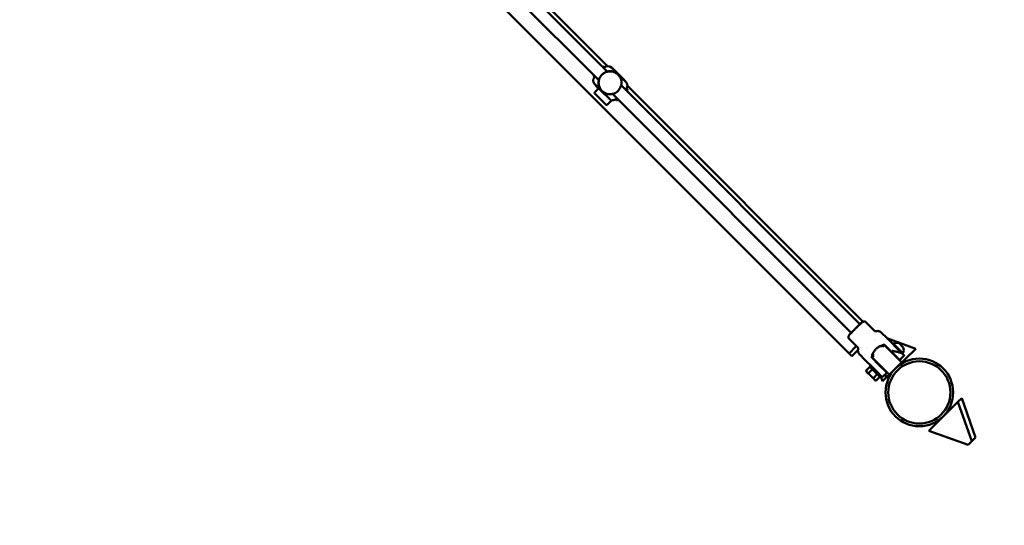
# Model space of a CAD drawing. Units: millimetres. Extents: x -378 to 12357, y 349 to 7966.
# Drawn here: x 9589 to 10881, y 1762 to 2425 of the extents above; entities that cross this region are included whole.
import ezdxf

# ---------------------------------------------------------------- set-up
doc = ezdxf.new("R2010")
doc.units = ezdxf.units.MM
doc.header["$LTSCALE"] = 20
doc.layers.add('Viditelná (ISO)', color=7, linetype='Continuous', lineweight=50)

# ---------------------------------------------------------------- blocks, each defined once
blk = doc.blocks.new('VVZ-OP3-07')
blk.add_arc((9648.1, -4529.6), 1500, 225, 45)
at = {"layer": 'Viditelná (ISO)'}
for p, q in [((7434.4, -2357.2), (9555.8, -4478.5)), ((8893.5, -3763.7), (9238.8, -4109)), ((8901.6, -3764.4), (9238.8, -4101.6)), ((8882.2, -3775), (9227.5, -4120.3)), ((9241.2, -4108.5), (9241.2, -4108.5)), ((9242.1, -4107.5), (9242.1, -4107.5)), ((9242.6, -4107.6), (9242.6, -4107.6)), ((9253.4, -4113), (9244.1, -4103.6)), ((9261.2, -4120.1), (9246.4, -4105.2)), ((9252.8, -4113), (9252.8, -4113)), ((9253.5, -4113), (9253.4, -4113)), ((9253.5, -4113), (9253.5, -4113)), ((9262.8, -4122.4), (9253.5, -4113)), ((9222.1, -4136), (9227, -4131.1)), ((9231.5, -4134.9), (9222.2, -4125.5)), ((9227.2, -4131.3), (9223.8, -4127.8)), ((9226, -4123.6), (9226, -4123.6)), ((9226.1, -4124.1), (9226.1, -4124.1)), ((9227, -4122.6), (9227, -4122.6)), ((9231.5, -4134.2), (9231.6, -4134.2)), ((9231.5, -4134.9), (9231.5, -4134.9)), ((9240.9, -4144.3), (9231.5, -4134.9)), ((9231.5, -4134.9), (9231.5, -4134.9)), ((9256.8, -4126.9), (9570, -4440.2)), ((9258, -4124.8), (9258, -4124.8)), ((9258, -4124.8), (9258, -4124.8)), ((9258.9, -4123.8), (9258.9, -4123.8)), ((9258.9, -4123.8), (9258.9, -4123.8)), ((9262.8, -4122.4), (9262.8, -4122.4)), ((9263.9, -4131.2), (9265.3, -4132.6)), ((9264.9, -4127.7), (9574.2, -4436.9)), ((9222.1, -4137.5), (9236.9, -4152.3)), ((9244.4, -4146.2), (9238.3, -4152.3)), ((9240.9, -4144.3), (9240.9, -4144.3)), ((9242.4, -4140.3), (9242.4, -4140.3)), ((9243.3, -4139.4), (9243.3, -4139.4)), ((9245.5, -4138.2), (9558.7, -4451.5)), ((9249.8, -4145.3), (9251.2, -4146.8)), ((9589.3, -4448.8), (9577.4, -4437)), ((9589.1, -4452.2), (9589.1, -4452.2)), ((9599.4, -4452.2), (9598.2, -4451)), ((9604.5, -4457.3), (9599.4, -4452.2)), ((9625.7, -4478.5), (9604.5, -4457.3)), ((9567.3, -4470.7), (9555.5, -4458.9)), ((9565.4, -4468.8), (9555.8, -4478.5)), ((9555.8, -4478.5), (9565.4, -4468.8)), ((9570.5, -4470.9), (9570.5, -4470.9)), ((9578.1, -4470.9), (9578.1, -4470.9)), ((9589.5, -4459.6), (9589.5, -4459.6)), ((9590.8, -4461), (9590.8, -4461)), ((9598.1, -4468.3), (9599.7, -4469.9)), ((9599.7, -4469.9), (9601.5, -4468.1)), ((9599.7, -4469.9), (9601.5, -4468.1)), ((9611.3, -4475.9), (9602.8, -4467.5)), ((9602.9, -4468.1), (9624.1, -4489.3)), ((9602.9, -4468.1), (9624.1, -4489.3)), ((9643.3, -4472.2), (9605.5, -4458.3)), ((9626.6, -4478), (9614.2, -4465.7)), ((9616.2, -4469), (9616.8, -4468.3)), ((9627, -4470.7), (9621.5, -4465.2)), ((9555.8, -4478.5), (9559.3, -4482)), ((9559.3, -4482), (9567.6, -4473.7)), ((9569.6, -4479.7), (9570.7, -4480.8)), ((9570.7, -4480.8), (9575.9, -4486)), ((9579.5, -4472.3), (9579.5, -4472.3)), ((9586.7, -4483), (9588.4, -4481.2)), ((9586.7, -4483), (9588.4, -4481.2)), ((9586.8, -4479.6), (9588.4, -4481.2)), ((9610, -4475.2), (9610.3, -4474.9)), ((9621.6, -4486.2), (9611.3, -4475.9)), ((9616.9, -4498), (9643.3, -4472.2)), ((9617.1, -4482.2), (9617.3, -4482)), ((9623, -4486.2), (9627.8, -4481.4)), ((9623.2, -4476.1), (9623.9, -4475.4)), ((9627.8, -4480.7), (9625.7, -4478.5)), ((9627.8, -4481.4), (9627.8, -4481.4)), ((9575.9, -4486), (9587.3, -4497.4)), ((9583.1, -4496), (9578.3, -4500.9)), ((9584, -4494.1), (9582.6, -4495.5)), ((9596.7, -4509.6), (9582.6, -4495.5)), ((9594.5, -4492.8), (9586, -4484.3)), ((9607.9, -4505.6), (9586.7, -4484.4)), ((9607.9, -4505.6), (9586.7, -4484.4)), ((9594.5, -4492.8), (9604.8, -4503)), ((9609.3, -4505.6), (9624.1, -4490.7)), ((9609.3, -4505.6), (9624.1, -4490.7)), ((9578.6, -4502.3), (9578.3, -4500.9)), ((9579.4, -4503), (9578.6, -4502.3)), ((9584.3, -4507.9), (9579.4, -4503)), ((9586.4, -4499.3), (9581.5, -4504.2)), ((9589.2, -4512.8), (9584.3, -4507.9)), ((9587.3, -4497.4), (9594.8, -4504.9)), ((9592.9, -4505.8), (9588.1, -4510.7)), ((9596.2, -4509.1), (9591.3, -4514)), ((9594.8, -4504.9), (9597.1, -4507.2)), ((9598.1, -4508.2), (9596.7, -4509.6)), ((9599.2, -4509.3), (9597.1, -4507.2)), ((9599.7, -4514.8), (9597.6, -4508.8)), ((9600.1, -4497.8), (9599.8, -4498.1)), ((9599.9, -4509.3), (9604.8, -4504.4)), ((9600.8, -4498.5), (9601.1, -4499.4)), ((9603.3, -4505.9), (9604.7, -4509.9)), ((9604.7, -4509.9), (9608.8, -4505.8)), ((9589.9, -4513.6), (9589.2, -4512.8)), ((9589.9, -4513.6), (9591.3, -4514)), ((9604.7, -4509.9), (9599.7, -4514.8)), ((9698.7, -4541.9), (9660.6, -4580)), ((9698.7, -4541.9), (9703.7, -4536.9)), ((9717, -4593.5), (9698.7, -4541.9)), ((9703.7, -4536.9), (9722, -4588.6)), ((9660.6, -4580), (9712.3, -4598.3)), ((9717, -4593.5), (9712.3, -4598.3)), ((9722, -4588.6), (9717, -4593.5))]:
    blk.add_line(p, q, dxfattribs=at)
for radius in [44.4, 40.8]:
    blk.add_circle((9648.1, -4529.6), radius, dxfattribs=at)
for centre, radius, start, end in [((9229.5, -4110.9), 9.19, 62.7812, 74.4704), ((9239.1, -4108.6), 7, 45, 135), ((9227.1, -4120.6), 7, 135, 225), ((9229.5, -4110.9), 9.19, 195.5296, 207.2188), ((9242.2, -4123.6), 15, 347.231, 45), ((9222.8, -4136.8), 1, 135, 225), ((9237.6, -4151.6), 1, 225, 315), ((9602.2, -4468.8), 1, 45, 135), ((9602.2, -4468.8), 1, 45, 135), ((9618.4, -4473.8), 9.19, 70.3209, 117.2188), ((9618.4, -4473.8), 9.19, 332.7812, 19.6791), ((9587.4, -4483.7), 1, 135, 225), ((9587.4, -4483.7), 1, 135, 225), ((9622.3, -4485.5), 1, 225.0009, 315), ((9623.4, -4490), 1, 315, 45), ((9623.4, -4490), 1, 315, 45), ((9604, -4503.7), 1, 315, 45), ((9608.6, -4504.9), 1, 225, 315), ((9608.6, -4504.9), 1, 225, 315)]:
    blk.add_arc(centre, radius, start, end, dxfattribs=at)
for centre, major_axis, ratio, start_param, end_param in [((9227.5, -4109), (6.19, 6.19), 0.00056, 5.86613, 6.700241), ((9227.5, -4109), (-6.19, -6.19), 0.00056, 5.86613, 6.283006), ((9227.5, -4109), (-6.19, -6.19), 0.00056, 0.386246, 0.417055), ((9242.2, -4123.6), (-10.6, -10.6), 1, 0, 1.00826), ((9256.8, -4138.3), (7.07, 7.07), 0.00056, 6.283185, 6.926686), ((9258.2, -4139.7), (7.07, 7.07), 0.00056, 5.639684, 6.926686), ((9256.8, -4138.3), (-7.07, -7.07), 0.00056, 5.639684, 6.283185), ((9258.2, -4139.7), (-7.07, -7.07), 0.00056, 5.639684, 6.926686), ((9564.4, -4445.8), (7.78, 7.78), 0.00056, 0.003252, 3.138341)]:
    blk.add_ellipse(centre, major_axis=major_axis, ratio=ratio, start_param=start_param, end_param=end_param, dxfattribs=at)
for points, knots in [([(9252.8, -4113), (9251.6, -4111.9), (9250.3, -4110.9), (9247.4, -4109.5), (9245.9, -4109), (9242.7, -4108.5), (9241.1, -4108.5), (9238, -4109.1), (9236.4, -4109.6), (9233.6, -4111.2), (9232.3, -4112.1), (9230.1, -4114.5), (9229.2, -4115.8), (9227.9, -4118.7), (9227.4, -4120.3), (9227.1, -4123.4), (9227.1, -4125.1), (9227.8, -4128.2), (9228.4, -4129.7), (9229.8, -4132.2), (9230.6, -4133.3), (9231.5, -4134.2)], [1.570796, 1.570796, 1.570796, 1.570796, 1.890796, 1.890796, 2.210796, 2.210796, 2.530796, 2.530796, 2.850796, 2.850796, 3.170796, 3.170796, 3.490796, 3.490796, 3.810796, 3.810796, 4.130796, 4.130796, 4.450796, 4.450796, 4.712389, 4.712389, 4.712389, 4.712389]), ([(9253.4, -4113), (9252, -4111.5), (9250.3, -4110.4), (9246.5, -4108.8), (9244.5, -4108.4), (9241.2, -4108.4), (9240, -4108.6), (9238.8, -4108.9)], [0.5, 0.5, 0.5, 0.5, 0.625, 0.625, 0.75, 0.75, 0.8273613, 0.8273613, 0.8273613, 0.8273613]), ([(9245.4, -4105), (9245.5, -4104.9), (9245.5, -4104.9), (9245.7, -4104.9), (9245.8, -4104.9), (9246, -4105), (9246.1, -4105), (9246.3, -4105.1), (9246.3, -4105.2), (9246.4, -4105.2)], [4.8719987, 4.8719987, 4.8719987, 4.8719987, 4.8884118, 4.8884118, 4.9201077, 4.9201077, 4.9519666, 4.9519666, 4.9763419, 4.9763419, 4.9763419, 4.9763419]), ([(9227.4, -4120.2), (9227.1, -4121.4), (9227, -4122.7), (9227, -4126), (9227.4, -4128), (9228.9, -4131.7), (9230.1, -4133.5), (9231.5, -4134.9)], [0.1726387, 0.1726387, 0.1726387, 0.1726387, 0.25, 0.25, 0.375, 0.375, 0.5, 0.5, 0.5, 0.5]), ([(9261.2, -4120.1), (9261.3, -4120.1), (9261.4, -4120.2), (9261.5, -4120.4), (9261.5, -4120.5), (9261.5, -4120.7), (9261.5, -4120.8), (9261.5, -4121), (9261.5, -4121), (9261.5, -4121)], [0, 0, 0, 0, 0.0324321, 0.0324321, 0.0642776, 0.0642776, 0.0961431, 0.0961431, 0.104291, 0.104291, 0.104291, 0.104291]), ([(9223.8, -4127.8), (9223.7, -4127.8), (9223.6, -4127.7), (9223.5, -4127.5), (9223.5, -4127.4), (9223.5, -4127.2), (9223.5, -4127.1), (9223.5, -4126.9), (9223.5, -4126.9), (9223.5, -4126.9)], [0, 0, 0, 0, 0.0324321, 0.0324321, 0.0642776, 0.0642776, 0.0961431, 0.0961431, 0.104291, 0.104291, 0.104291, 0.104291]), ([(9244.9, -4138.3), (9244.9, -4138.3), (9245.2, -4138.3), (9246.1, -4138.1), (9246.9, -4137.9), (9248.4, -4137.3), (9249.3, -4136.8), (9251.1, -4135.7), (9252, -4135), (9253.5, -4133.4), (9254.2, -4132.5), (9255.4, -4130.7), (9255.8, -4129.8), (9256.4, -4128.3), (9256.6, -4127.6), (9256.9, -4126.6), (9256.9, -4126.3), (9256.9, -4126.3), (9256.9, -4126.5), (9256.8, -4126.9)], [-5.26377, -5.26377, -5.26377, -5.26377, -4.933978, -4.933978, -4.604186, -4.604186, -4.276007, -4.276007, -3.947828, -3.947828, -3.619649, -3.619649, -3.29147, -3.29147, -2.961677, -2.961677, -2.631885, -2.631885, -2.345494, -2.345494, -2.345494, -2.345494]), ([(9263.1, -4132), (9263.1, -4132), (9263.1, -4132), (9263.2, -4131.9), (9263.3, -4131.8), (9263.3, -4131.7), (9263.4, -4131.7), (9263.4, -4131.6), (9263.5, -4131.5), (9263.7, -4131.3), (9263.7, -4131.2), (9263.8, -4131.1), (9263.8, -4131.1), (9263.8, -4131), (9263.8, -4131), (9263.9, -4130.9), (9263.9, -4130.8), (9264.1, -4130.6), (9264.1, -4130.5), (9264.2, -4130.4), (9264.2, -4130.4), (9264.2, -4130.4), (9264.2, -4130.4), (9264.2, -4130.3), (9264.3, -4130.1), (9264.4, -4130), (9264.4, -4129.9), (9264.4, -4129.8), (9264.4, -4129.8), (9264.5, -4129.7), (9264.5, -4129.7), (9264.5, -4129.7), (9264.5, -4129.7), (9264.5, -4129.6), (9264.6, -4129.5), (9264.6, -4129.3), (9264.6, -4129.2), (9264.7, -4129), (9264.7, -4128.8), (9264.8, -4128.6), (9264.8, -4128.6), (9264.8, -4128.5), (9264.8, -4128.4), (9264.8, -4128.4), (9264.8, -4128.4), (9264.8, -4128.4), (9264.8, -4128.4), (9264.8, -4128.2), (9264.8, -4128.1), (9264.9, -4127.8), (9264.9, -4127.8), (9264.9, -4127.8), (9264.9, -4127.7), (9264.9, -4127.7), (9264.9, -4127.6), (9264.9, -4127.5), (9264.9, -4127.4), (9264.9, -4127.4), (9264.9, -4127.3), (9264.9, -4127.2), (9264.9, -4127.2), (9264.9, -4127.1), (9264.9, -4127.1), (9264.9, -4127.1), (9264.9, -4127.1), (9264.9, -4127.1), (9264.9, -4127.1), (9264.9, -4127.1), (9264.9, -4127), (9264.9, -4126.9), (9264.9, -4126.8), (9264.9, -4126.7), (9264.8, -4126.6), (9264.8, -4126.5), (9264.8, -4126.4), (9264.8, -4126.3), (9264.8, -4126.1), (9264.8, -4126), (9264.7, -4125.9), (9264.7, -4125.9), (9264.7, -4125.8), (9264.7, -4125.8), (9264.7, -4125.8), (9264.7, -4125.8), (9264.7, -4125.8), (9264.7, -4125.7), (9264.7, -4125.6), (9264.6, -4125.5), (9264.6, -4125.4), (9264.6, -4125.3), (9264.6, -4125.2), (9264.5, -4125.1), (9264.5, -4125), (9264.5, -4125), (9264.5, -4124.9), (9264.4, -4124.9), (9264.4, -4124.8), (9264.4, -4124.8), (9264.4, -4124.7), (9264.4, -4124.7), (9264.4, -4124.7), (9264.4, -4124.7), (9264.4, -4124.6), (9264.3, -4124.6), (9264.3, -4124.6), (9264.3, -4124.6), (9264.3, -4124.6), (9264.3, -4124.6), (9264.3, -4124.6), (9264.3, -4124.6), (9264.3, -4124.6), (9264.3, -4124.6), (9264.3, -4124.6), (9264.3, -4124.6), (9264.3, -4124.5), (9264.3, -4124.5), (9264.3, -4124.5), (9264.3, -4124.5), (9264.3, -4124.5), (9264.2, -4124.3), (9264.2, -4124.2), (9264.1, -4124), (9264, -4124), (9264, -4124), (9264, -4124), (9264, -4123.9), (9263.9, -4123.8), (9263.8, -4123.6), (9263.8, -4123.6), (9263.8, -4123.5), (9263.7, -4123.5), (9263.7, -4123.5), (9263.7, -4123.4), (9263.7, -4123.4), (9263.7, -4123.4), (9263.7, -4123.4), (9263.7, -4123.4), (9263.7, -4123.4), (9263.7, -4123.4), (9263.6, -4123.3), (9263.6, -4123.3), (9263.5, -4123.1), (9263.4, -4122.9), (9263.1, -4122.6), (9263, -4122.5), (9262.8, -4122.4)], [0.0254611, 0.0254611, 0.0254611, 0.0254611, 0.0290987, 0.0290987, 0.0579838, 0.0579838, 0.0625, 0.0625, 0.0917969, 0.0917969, 0.1210938, 0.1210938, 0.1230469, 0.1230469, 0.125, 0.125, 0.15625, 0.15625, 0.1847709, 0.1847709, 0.1875, 0.1875, 0.1897358, 0.1897358, 0.2213652, 0.2213652, 0.2421875, 0.2421875, 0.2460938, 0.2460938, 0.2480469, 0.2480469, 0.25, 0.25, 0.2873741, 0.2873741, 0.3125, 0.3125, 0.3458895, 0.3458895, 0.3671875, 0.3671875, 0.3710938, 0.3710938, 0.3730469, 0.3730469, 0.375, 0.375, 0.4264728, 0.4264728, 0.4375, 0.4375, 0.4411044, 0.4411044, 0.4631888, 0.4631888, 0.46875, 0.46875, 0.484375, 0.484375, 0.4921875, 0.4921875, 0.4960938, 0.4960938, 0.4980469, 0.4990234, 0.4990234, 0.5, 0.5, 0.5254445, 0.5254445, 0.5511701, 0.5511701, 0.5625, 0.5625, 0.5898438, 0.5898438, 0.6171875, 0.6171875, 0.6210938, 0.6210938, 0.6230469, 0.6245117, 0.6245117, 0.625, 0.625, 0.6394437, 0.6394437, 0.653865, 0.653865, 0.6682637, 0.6682637, 0.6826281, 0.6826281, 0.6875, 0.6875, 0.7018061, 0.7018061, 0.7161141, 0.7161141, 0.71875, 0.71875, 0.7330752, 0.7330752, 0.734375, 0.734375, 0.7421875, 0.7421875, 0.7460938, 0.7460938, 0.7490234, 0.7490234, 0.7496862, 0.7496862, 0.7537648, 0.7537648, 0.7568695, 0.7568695, 0.7578435, 0.7578435, 0.8020629, 0.8020629, 0.8117765, 0.8117765, 0.8125, 0.8125, 0.84375, 0.84375, 0.859375, 0.859375, 0.8671875, 0.8671875, 0.8710938, 0.8710938, 0.8740234, 0.8740234, 0.8749116, 0.8749116, 0.8814957, 0.8814957, 0.8845456, 0.8845456, 0.9491464, 0.9491464, 1, 1, 1, 1]), ([(9240.9, -4144.3), (9241, -4144.4), (9241.1, -4144.4), (9241.2, -4144.5), (9241.2, -4144.5), (9241.3, -4144.6), (9241.4, -4144.7), (9241.4, -4144.8), (9241.5, -4144.8), (9241.5, -4144.8), (9241.6, -4144.9), (9241.7, -4145), (9241.7, -4145), (9241.8, -4145), (9241.8, -4145), (9241.9, -4145.1), (9241.9, -4145.1), (9241.9, -4145.1), (9241.9, -4145.1), (9241.9, -4145.1), (9241.9, -4145.1), (9241.9, -4145.1), (9241.9, -4145.1), (9241.9, -4145.1), (9242, -4145.2), (9242.1, -4145.3), (9242.3, -4145.4), (9242.4, -4145.4), (9242.5, -4145.5), (9242.5, -4145.5), (9242.6, -4145.5), (9242.6, -4145.6), (9242.7, -4145.6)], [0, 0, 0, 0, 0.0219788, 0.0219788, 0.03125, 0.03125, 0.0548197, 0.0548197, 0.0625, 0.0625, 0.0854332, 0.0854332, 0.09375, 0.09375, 0.109375, 0.109375, 0.1171875, 0.1171875, 0.1210937, 0.1210937, 0.1230469, 0.1240234, 0.1240234, 0.125, 0.125, 0.1588912, 0.1588912, 0.1875, 0.1875, 0.1882264, 0.1882264, 0.209241, 0.209241, 0.209241, 0.209241]), ([(9244.4, -4146.2), (9244.6, -4146.2), (9244.7, -4146.2), (9244.9, -4146.3), (9245, -4146.3), (9245.1, -4146.3), (9245.2, -4146.3), (9245.4, -4146.3), (9245.5, -4146.3), (9245.5, -4146.3), (9245.6, -4146.3), (9245.6, -4146.3), (9245.6, -4146.3), (9245.6, -4146.3), (9245.6, -4146.3), (9245.6, -4146.3), (9245.6, -4146.3), (9245.6, -4146.3), (9245.7, -4146.3), (9245.8, -4146.3), (9245.9, -4146.3), (9246, -4146.3), (9246.2, -4146.3), (9246.2, -4146.3), (9246.3, -4146.3), (9246.3, -4146.3), (9246.5, -4146.3), (9246.6, -4146.3), (9246.8, -4146.3), (9246.8, -4146.3), (9246.9, -4146.3), (9246.9, -4146.3), (9246.9, -4146.3), (9246.9, -4146.3), (9246.9, -4146.3), (9246.9, -4146.3), (9247.1, -4146.2), (9247.2, -4146.2), (9247.4, -4146.2), (9247.5, -4146.1), (9247.8, -4146.1), (9247.9, -4146), (9248.1, -4146), (9248.1, -4146), (9248.2, -4145.9), (9248.2, -4145.9), (9248.2, -4145.9), (9248.2, -4145.9), (9248.2, -4145.9), (9248.3, -4145.9), (9248.4, -4145.9), (9248.5, -4145.8), (9248.7, -4145.7), (9248.8, -4145.7), (9248.9, -4145.6), (9248.9, -4145.6), (9249, -4145.6), (9249.1, -4145.5), (9249.3, -4145.4), (9249.4, -4145.4), (9249.5, -4145.3), (9249.5, -4145.3), (9249.5, -4145.3), (9249.5, -4145.3), (9249.6, -4145.3), (9249.6, -4145.3), (9249.7, -4145.2), (9249.8, -4145.1), (9250, -4145), (9250.1, -4144.9), (9250.3, -4144.8), (9250.4, -4144.7), (9250.5, -4144.6), (9250.5, -4144.5), (9250.6, -4144.5)], [0.3835044, 0.3835044, 0.3835044, 0.3835044, 0.4101093, 0.4101093, 0.4375, 0.4375, 0.4633277, 0.4633277, 0.4888695, 0.4888695, 0.4921875, 0.4921875, 0.4960937, 0.4960937, 0.4980469, 0.4990234, 0.4990234, 0.5, 0.5, 0.520472, 0.520472, 0.5421725, 0.5421725, 0.5588983, 0.5588983, 0.5625, 0.5625, 0.609375, 0.609375, 0.6171875, 0.6171875, 0.6210937, 0.6210937, 0.6230469, 0.6230469, 0.625, 0.625, 0.6582111, 0.6582111, 0.6875, 0.6875, 0.7244455, 0.7244455, 0.7421875, 0.7421875, 0.7460937, 0.7460937, 0.7480469, 0.7480469, 0.75, 0.75, 0.7812093, 0.7812093, 0.8102672, 0.8102672, 0.8125, 0.8125, 0.8415458, 0.8415458, 0.8671875, 0.8671875, 0.8710937, 0.8710937, 0.8730469, 0.8730469, 0.875, 0.875, 0.9037704, 0.9037704, 0.9326085, 0.9326085, 0.961538, 0.961538, 0.9745402, 0.9745402, 0.9745402, 0.9745402]), ([(9572.2, -4438), (9572.2, -4438.1), (9572.1, -4438.1), (9571.8, -4438.4), (9571.6, -4438.6), (9571.2, -4439), (9571, -4439.2), (9570.5, -4439.7), (9570.2, -4440), (9569.5, -4440.7), (9569.1, -4441.1), (9568.2, -4442), (9567.8, -4442.4), (9566.9, -4443.3), (9566.4, -4443.8), (9565.4, -4444.8), (9564.9, -4445.3), (9563.9, -4446.3), (9563.4, -4446.8), (9562.4, -4447.8), (9561.9, -4448.3), (9561, -4449.2), (9560.5, -4449.7), (9559.7, -4450.5), (9559.3, -4450.9), (9558.6, -4451.6), (9558.2, -4452), (9557.7, -4452.5), (9557.5, -4452.7), (9557.1, -4453.1), (9556.9, -4453.3), (9556.7, -4453.5), (9556.6, -4453.6), (9556.6, -4453.6)], [-3.455018, -3.455018, -3.455018, -3.455018, -3.211911, -3.211911, -2.965211, -2.965211, -2.800837, -2.800837, -2.586533, -2.586533, -2.372209, -2.372209, -2.157915, -2.157915, -1.943593, -1.943593, -1.729309, -1.729309, -1.515025, -1.515025, -1.300703, -1.300703, -1.086409, -1.086409, -0.872085, -0.872085, -0.657781, -0.657781, -0.493408, -0.493408, -0.246707, -0.246707, -0.0036, -0.0036, -0.0036, -0.0036]), ([(9572.2, -4438), (9572.6, -4437.7), (9573.1, -4437.4), (9574.2, -4436.9), (9574.7, -4436.7), (9575.6, -4436.5), (9575.9, -4436.5), (9576.5, -4436.5), (9576.7, -4436.6), (9577, -4436.7), (9577.1, -4436.7), (9577.3, -4436.8), (9577.3, -4436.9), (9577.4, -4437)], [0, 0, 0, 0, 0.1771612, 0.1771612, 0.3441131, 0.3441131, 0.4475442, 0.4475442, 0.5064285, 0.5064285, 0.5387408, 0.5387408, 0.5727045, 0.5727045, 0.5727045, 0.5727045]), ([(9555.5, -4458.9), (9555.4, -4458.8), (9555.3, -4458.7), (9555.2, -4458.4), (9555.2, -4458.3), (9555.1, -4458), (9555.1, -4457.8), (9555.1, -4457.3), (9555.1, -4457), (9555.2, -4456.3), (9555.4, -4455.9), (9555.8, -4454.8), (9556.2, -4454.2), (9556.6, -4453.6)], [0, 0, 0, 0, 0.0405293, 0.0405293, 0.0843327, 0.0843327, 0.1414118, 0.1414118, 0.224606, 0.224606, 0.3557487, 0.3557487, 0.5727602, 0.5727602, 0.5727602, 0.5727602]), ([(9589.3, -4448.8), (9589.4, -4448.9), (9589.6, -4449.1), (9590, -4449.3), (9590.2, -4449.3), (9590.6, -4449.4), (9590.8, -4449.4), (9591.1, -4449.3), (9591.2, -4449.3), (9591.3, -4449.3)], [0, 0, 0, 0, 0.0647774, 0.0647774, 0.1297965, 0.1297965, 0.1948073, 0.1948073, 0.2149233, 0.2149233, 0.2149233, 0.2149233]), ([(9591.3, -4449.3), (9592, -4449.1), (9592.8, -4449), (9594.3, -4449), (9595, -4449.2), (9596.4, -4449.7), (9597.1, -4450.1), (9597.9, -4450.7), (9598.1, -4450.9), (9598.2, -4451)], [0, 0, 0, 0, 0.226844, 0.226844, 0.4544066, 0.4544066, 0.6819433, 0.6819433, 0.7522286, 0.7522286, 0.7522286, 0.7522286]), ([(9567.8, -4472.7), (9567.9, -4472.5), (9567.9, -4472.3), (9567.9, -4471.8), (9567.9, -4471.6), (9567.7, -4471.2), (9567.6, -4471), (9567.4, -4470.8), (9567.4, -4470.8), (9567.3, -4470.7)], [0, 0, 0, 0, 0.0647784, 0.0647784, 0.1297979, 0.1297979, 0.1948087, 0.1948087, 0.2149236, 0.2149236, 0.2149236, 0.2149236]), ([(9585.9, -4482.9), (9585.9, -4482.9), (9585.9, -4482.8), (9585.9, -4482.4), (9586, -4482.2), (9586.2, -4481.2), (9586.5, -4480.3), (9587.3, -4478.4), (9587.9, -4477.2), (9589.4, -4474.9), (9590.3, -4473.7), (9592.3, -4471.7), (9593.5, -4470.8), (9595.8, -4469.3), (9596.9, -4468.8), (9598.9, -4468), (9599.8, -4467.7), (9600.7, -4467.4), (9601, -4467.4), (9601.3, -4467.3), (9601.4, -4467.3), (9601.4, -4467.3), (9601.4, -4467.3), (9601.3, -4467.3), (9601, -4467.4), (9600.7, -4467.5), (9599.8, -4467.7), (9599, -4467.9), (9598.1, -4468.3)], [-3.399641, -3.399641, -3.399641, -3.399641, -3.186712, -3.186712, -2.973782, -2.973782, -2.547923, -2.547923, -2.123872, -2.123872, -1.69982, -1.69982, -1.275769, -1.275769, -0.851718, -0.851718, -0.425859, -0.425859, -0.212929, -0.212929, 0, 0, 0, 0.212929, 0.212929, 0.425859, 0.425859, 0.818666, 0.818666, 0.818666, 0.818666]), ([(9602, -4467.2), (9602, -4467.2), (9602.1, -4467.2), (9602.2, -4467.2), (9602.3, -4467.2), (9602.4, -4467.2), (9602.5, -4467.2), (9602.6, -4467.3), (9602.7, -4467.3), (9602.8, -4467.4), (9602.8, -4467.4), (9602.9, -4467.5)], [2.1817931, 2.1817931, 2.1817931, 2.1817931, 2.373753, 2.373753, 2.5657129, 2.5657129, 2.7576728, 2.7576728, 2.9496328, 2.9496328, 3.1415927, 3.1415927, 3.1415927, 3.1415927]), ([(9569.6, -4479.7), (9569.4, -4479.5), (9569.3, -4479.3), (9568.6, -4478.6), (9568.3, -4477.9), (9567.7, -4476.5), (9567.6, -4475.7), (9567.5, -4474.2), (9567.6, -4473.4), (9567.8, -4472.7)], [0, 0, 0, 0, 0.0702096, 0.0702096, 0.2977463, 0.2977463, 0.5253061, 0.5253061, 0.7522276, 0.7522276, 0.7522276, 0.7522276]), ([(9586, -4484.3), (9586, -4484.3), (9585.9, -4484.2), (9585.9, -4484.1), (9585.8, -4484.1), (9585.8, -4483.9), (9585.8, -4483.9), (9585.7, -4483.7), (9585.7, -4483.7), (9585.7, -4483.6), (9585.7, -4483.5), (9585.8, -4483.4)], [6.2831853, 6.2831853, 6.2831853, 6.2831853, 6.4751452, 6.4751452, 6.6671051, 6.6671051, 6.859065, 6.859065, 7.0510249, 7.0510249, 7.2429848, 7.2429848, 7.2429848, 7.2429848]), ([(9586.8, -4479.6), (9586.5, -4480.5), (9586.2, -4481.3), (9586, -4482.2), (9585.9, -4482.4), (9585.9, -4482.8), (9585.9, -4482.9), (9585.9, -4482.9)], [2.5809748, 2.5809748, 2.5809748, 2.5809748, 2.9737822, 2.9737822, 3.1867116, 3.1867116, 3.3996409, 3.3996409, 3.3996409, 3.3996409]), ([(9612.3, -4475), (9613.9, -4475.3), (9615.6, -4475.6), (9618.9, -4476.3), (9620.5, -4476.7), (9622.5, -4477.3), (9623.2, -4477.5), (9623.8, -4477.8)], [-5.447848, -5.447848, -5.447848, -5.447848, -4.965952, -4.965952, -4.484056, -4.484056, -4.245417, -4.245417, -4.245417, -4.245417]), ([(9623.8, -4477.8), (9624.3, -4477.9), (9624.7, -4478.1), (9625.4, -4478.3), (9625.6, -4478.4), (9625.7, -4478.5), (9625.7, -4478.5), (9625.7, -4478.5)], [-0.3950582, -0.3950582, -0.3950582, -0.3950582, -0.1969169, -0.1969169, 0, 0, 0.0012228, 0.0012228, 0.0012228, 0.0012228]), ([(9627.8, -4480.7), (9627.8, -4480.7), (9627.9, -4480.7), (9627.9, -4480.7), (9627.9, -4480.8), (9628, -4480.9), (9628, -4480.9), (9628, -4481), (9628, -4481.1), (9628, -4481.2), (9628, -4481.2), (9627.9, -4481.3), (9627.9, -4481.3), (9627.8, -4481.4)], [0, 0, 0, 0, 0.00261208, 0.00261208, 0.01893937, 0.01893937, 0.03527535, 0.03527535, 0.05182467, 0.05182467, 0.06146071, 0.06146071, 0.07866387, 0.07866387, 0.07866387, 0.07866387]), ([(9599.9, -4509.3), (9599.9, -4509.3), (9599.8, -4509.4), (9599.7, -4509.4), (9599.7, -4509.4), (9599.6, -4509.4), (9599.6, -4509.4), (9599.5, -4509.4), (9599.4, -4509.4), (9599.4, -4509.4), (9599.3, -4509.4), (9599.2, -4509.3), (9599.2, -4509.3), (9599.2, -4509.3)], [0, 0, 0, 0, 0.01613859, 0.01613859, 0.02726724, 0.02726724, 0.04367591, 0.04367591, 0.05367513, 0.05367513, 0.07011024, 0.07011024, 0.0782675, 0.0782675, 0.0782675, 0.0782675])]:
    blk.add_open_spline(points, degree=3, knots=knots, dxfattribs=at)
for points in [[(9234.2, -4103.6), (9234.2, -4103.6), (9234.1, -4103.7), (9233.8, -4104)], [(9222.5, -4115.3), (9222.3, -4115.5), (9222.2, -4115.6), (9222.2, -4115.6)], [(9245.5, -4138.2), (9245.1, -4138.3), (9244.9, -4138.3), (9244.9, -4138.3)], [(9589.3, -4448.8), (9589.3, -4448.8), (9589.3, -4448.8), (9589.3, -4448.8)], [(9598.1, -4468.3), (9599.4, -4467.8), (9600.7, -4467.4), (9602, -4467.2)], [(9567.8, -4472.7), (9567.8, -4472.7), (9567.8, -4472.7), (9567.8, -4472.7)], [(9585.8, -4483.4), (9586, -4482.1), (9586.3, -4480.8), (9586.8, -4479.6)], [(9599.9, -4509.3), (9599.9, -4509.3), (9599.9, -4509.3), (9599.9, -4509.3)]]:
    blk.add_open_spline(points, degree=3, dxfattribs=at)
for points, weights in [([(9579.4, -4503), (9578.6, -4502.3), (9578.3, -4500.9)], [2.13824500548, 2.13824500548, 1.9847259216]), ([(9581.5, -4504.2), (9580.1, -4503.8), (9579.4, -4503)], [1.98472592094, 2.13824500548, 2.13824500548]), ([(9584.3, -4507.9), (9582.8, -4506.4), (9581.5, -4504.2)], [2.13824500548, 2.13824500548, 1.9847259216]), ([(9588.1, -4510.7), (9585.8, -4509.5), (9584.3, -4507.9)], [1.98472592094, 2.13824500548, 2.13824500548]), ([(9589.2, -4512.8), (9588.4, -4512.1), (9588.1, -4510.7)], [2.13824500548, 2.13824500548, 1.9847259216]), ([(9591.3, -4514), (9589.9, -4513.6), (9589.2, -4512.8)], [1.92257295378, 2.07128448929, 2.07128448929]), ([(9591.3, -4514), (9591.3, -4514), (9591.3, -4514)], [1.92290577422, 1.92273945721, 1.92257295378])]:
    blk.add_rational_spline(points, weights, degree=2, dxfattribs=at)

msp = doc.modelspace()

# ---------------------------------------------------------------- block references
msp.add_blockref('VVZ-OP3-07', (1121.5, 6466.1))

doc.saveas('drawing.dxf')
